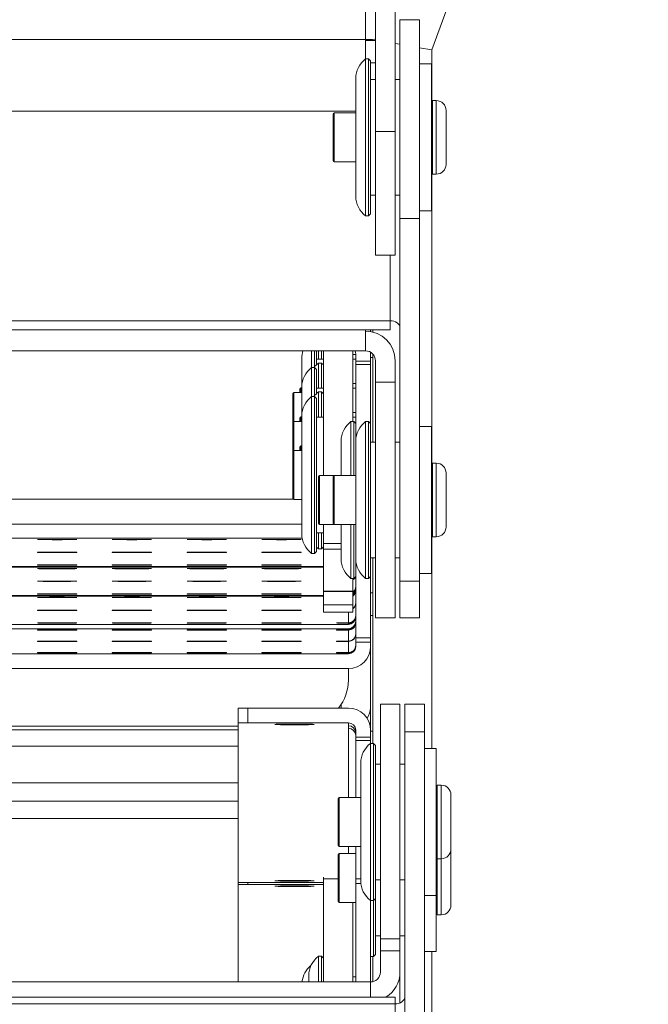
# Model space of a CAD drawing. Units: millimetres. Extents: x -3472 to 4034, y -888 to 880.
# Drawn here: x 1087 to 1151, y -564 to -463 of the extents above; entities that cross this region are included whole.
import ezdxf

# ---------------------------------------------------------------- set-up
doc = ezdxf.new("R2010")
doc.units = ezdxf.units.MM
doc.layers.add('TANGENT EDGES', color=7, linetype='Continuous', lineweight=0)
doc.layers.add('VISIBLE', color=7, linetype='Continuous', lineweight=0)

msp = doc.modelspace()

# ---------------------------------------------------------------- linework, layer by layer
at = {"layer": 'TANGENT EDGES'}
for p, q in [((1122.42, -435.77), (1122.42, -465.24)), ((1122.42, -465.24), (1053.42, -465.24)), ((1123.42, -467.62), (1122.92, -467.62)), ((1129.22, -478.96), (1129.22, -471.46)), ((1129.62, -471.46), (1129.62, -478.96)), ((1054.92, -472.53), (1121.42, -472.53)), ((1119.22, -477.71), (1119.22, -472.71)), ((1123.42, -474.61), (1125.42, -474.61)), ((1125.92, -483.48), (1127.92, -483.48)), ((1124.92, -487.21), (1124.92, -493.9)), ((1124.92, -493.9), (1054.42, -493.9)), ((1053.42, -496.97), (1122.42, -496.97)), ((1122.42, -496.97), (1122.42, -496.97)), ((1123.01, -497.17), (1122.92, -497.17)), ((1123.17, -497.63), (1122.92, -497.63)), ((1122.92, -498.03), (1121.42, -498.03)), ((1121.42, -498.36), (1122.92, -498.36)), ((1115.82, -501.21), (1115.82, -500.75)), ((1115.12, -504.17), (1115.12, -501.21)), ((1115.82, -504.17), (1115.82, -503.71)), ((1115.12, -507.12), (1115.12, -504.17)), ((1115.82, -507.12), (1115.82, -506.66)), ((1121.42, -506.11), (1121.42, -506.11)), ((1115.12, -512.12), (1115.12, -507.12)), ((1129.22, -515.92), (1129.22, -508.42)), ((1129.62, -508.42), (1129.62, -515.92)), ((1117.72, -514.67), (1117.72, -509.67)), ((1119.22, -514.67), (1119.22, -509.67)), ((1058.59, -512.1), (1115.06, -512.1)), ((1115.92, -514.62), (1057.72, -514.62)), ((1115.96, -516.05), (1057.69, -516.05)), ((1119.92, -516.62), (1118.12, -516.62)), ((1118.12, -517.17), (1119.92, -517.17)), ((1118.12, -519.01), (1056.22, -519.01)), ((1125.92, -520.44), (1127.92, -520.44)), ((1121.12, -521.46), (1118.12, -521.46)), ((1118.12, -521.96), (1056.22, -521.96)), ((1121.12, -522.85), (1118.12, -522.85)), ((1120.67, -523.62), (1120.67, -524.69)), ((1120.67, -524.72), (1120.67, -524.77)), ((1120.67, -524.81), (1120.67, -524.86)), ((1123.42, -524.17), (1125.42, -524.17)), ((1123.42, -524.17), (1125.42, -524.17)), ((1120.67, -525.29), (1053.67, -525.29)), ((1120.67, -525.29), (1120.67, -525.32)), ((1120.67, -525.36), (1120.67, -525.41)), ((1120.67, -525.43), (1120.67, -526.56)), ((1120.67, -526.59), (1120.67, -527.72)), ((1122.92, -526.21), (1121.42, -526.21)), ((1121.42, -526.68), (1122.92, -526.68)), ((1120.67, -527.74), (1120.67, -527.79)), ((1120.67, -527.83), (1120.67, -527.86)), ((1110.42, -534.88), (1110.42, -533.38)), ((1119.92, -533.01), (1119.92, -533.38)), ((1120.67, -535.18), (1120.67, -534.88)), ((1109.42, -535.6), (1064.92, -535.6)), ((1120.67, -542.49), (1120.67, -535.44)), ((1126.42, -535.8), (1128.42, -535.8)), ((1121.42, -536.68), (1122.92, -536.68)), ((1064.92, -537.27), (1109.42, -537.27)), ((1129.72, -548.74), (1129.72, -541.24)), ((1130.12, -541.24), (1130.12, -548.74)), ((1119.72, -547.49), (1119.72, -542.49)), ((1120.67, -548.21), (1120.67, -547.49)), ((1119.72, -553.21), (1119.72, -548.21)), ((1129.72, -554.46), (1129.72, -548.74)), ((1130.12, -548.74), (1130.12, -554.46)), ((1118.12, -550.78), (1119.62, -550.78)), ((1121.92, -550.78), (1121.42, -550.78)), ((1110.42, -551.37), (1110.42, -551.16)), ((1121.42, -551.25), (1121.94, -551.25)), ((1123.92, -556.91), (1125.92, -556.91)), ((1054.92, -563.54), (1125.42, -563.54)), ((1125.42, -563.54), (1125.42, -565.77))]:
    msp.add_line(p, q, dxfattribs=at)
at = {"layer": 'VISIBLE'}
for p, q in [((1129.17, -466.29), (1151.22, -405.71)), ((1123.42, -423.67), (1123.42, -474.61)), ((1125.42, -474.61), (1125.42, -423.67)), ((1125.92, -483.48), (1125.92, -463.21)), ((1125.92, -463.21), (1127.92, -463.21)), ((1127.92, -483.48), (1127.92, -463.21)), ((1122.42, -465.24), (1122.42, -467.21)), ((1125.92, -465.72), (1125.42, -465.63)), ((1129.17, -466.29), (1127.92, -466.07)), ((1129.17, -471.48), (1129.17, -466.29)), ((1122.42, -467.21), (1122.42, -483.21)), ((1122.42, -467.21), (1122.72, -467.21)), ((1122.72, -467.21), (1122.72, -483.21)), ((1122.92, -467.41), (1122.72, -467.21)), ((1122.92, -483.01), (1122.92, -467.41)), ((1129.12, -467.71), (1127.92, -467.71)), ((1129.12, -468.17), (1129.12, -467.71)), ((1129.12, -482.71), (1129.12, -468.17)), ((1121.42, -469.21), (1121.42, -481.21)), ((1122.92, -469.31), (1123.42, -469.31)), ((1125.42, -469.31), (1125.92, -469.31)), ((1129.22, -471.46), (1129.62, -471.46)), ((1119.22, -472.71), (1121.42, -472.71)), ((1130.62, -477.96), (1130.62, -472.46)), ((1119.12, -472.81), (1119.12, -477.61)), ((1123.42, -487.21), (1123.42, -474.61)), ((1125.42, -487.21), (1125.42, -474.61)), ((1119.22, -477.71), (1121.42, -477.71)), ((1129.17, -508.43), (1129.17, -478.95)), ((1129.22, -478.96), (1129.62, -478.96)), ((1121.42, -481.21), (1121.42, -481.21)), ((1122.92, -481.11), (1123.42, -481.11)), ((1125.42, -481.11), (1125.92, -481.11)), ((1129.12, -482.71), (1127.92, -482.71)), ((1122.42, -483.21), (1122.42, -483.21)), ((1122.42, -483.21), (1122.72, -483.21)), ((1122.92, -483.01), (1122.72, -483.21)), ((1122.72, -483.21), (1122.72, -483.21)), ((1122.92, -483.01), (1122.92, -483.01)), ((1125.92, -483.48), (1125.92, -520.44)), ((1127.92, -520.44), (1127.92, -483.48)), ((1123.42, -487.21), (1125.42, -487.21)), ((1124.92, -493.9), (1124.92, -494.84)), ((1054.42, -494.84), (1124.92, -494.84)), ((1122.42, -496.97), (1122.42, -494.84)), ((1122.92, -495.01), (1122.92, -494.84)), ((1123.17, -495.07), (1123.17, -494.84)), ((1053.42, -496.97), (1122.32, -496.97)), ((1115.92, -497.71), (1115.92, -500.31)), ((1116.92, -496.97), (1116.92, -498.67)), ((1117.22, -496.97), (1117.22, -498.58)), ((1117.42, -498.38), (1117.42, -496.97)), ((1117.42, -497.81), (1118.12, -497.81)), ((1117.62, -496.97), (1117.62, -497.81)), ((1117.92, -496.97), (1117.92, -497.81)), ((1118.12, -496.97), (1118.12, -509.67)), ((1121.12, -496.97), (1121.12, -504.17)), ((1121.12, -497.35), (1121.42, -497.35)), ((1121.12, -497.81), (1121.42, -497.81)), ((1121.42, -498.03), (1121.42, -497.28)), ((1122.42, -496.97), (1122.32, -496.97)), ((1122.42, -496.97), (1122.42, -496.97)), ((1122.92, -497.19), (1122.92, -497.11)), ((1123.01, -497.16), (1122.92, -497.16)), ((1122.92, -497.23), (1122.92, -497.19)), ((1122.92, -497.19), (1122.92, -497.19)), ((1122.92, -497.28), (1122.92, -497.23)), ((1122.92, -497.28), (1122.92, -498.03)), ((1123.17, -506.27), (1123.17, -497.31)), ((1116.92, -498.67), (1116.92, -501.62)), ((1116.92, -498.67), (1117.22, -498.67)), ((1117.22, -498.67), (1117.22, -501.54)), ((1117.42, -498.87), (1117.22, -498.67)), ((1117.62, -498.21), (1117.62, -500.77)), ((1117.62, -498.21), (1117.92, -498.21)), ((1117.92, -498.21), (1117.92, -500.77)), ((1118.12, -498.41), (1117.92, -498.21)), ((1121.42, -498.03), (1121.42, -498.03)), ((1122.92, -498.03), (1121.42, -498.03)), ((1121.42, -498.03), (1121.42, -498.36)), ((1121.42, -506.11), (1121.42, -498.36)), ((1122.92, -498.03), (1122.92, -498.03)), ((1122.92, -498.36), (1122.92, -498.03)), ((1122.92, -498.36), (1122.92, -504.37)), ((1123.42, -497.97), (1123.42, -500.17)), ((1125.42, -500.17), (1125.42, -497.97)), ((1117.42, -501.33), (1117.42, -498.87)), ((1115.82, -500.75), (1115.92, -500.75)), ((1115.92, -500.31), (1115.92, -500.67)), ((1115.92, -500.67), (1115.92, -503.26)), ((1117.42, -500.77), (1118.12, -500.77)), ((1121.12, -500.31), (1121.42, -500.31)), ((1121.12, -500.77), (1121.42, -500.77)), ((1123.42, -524.17), (1123.42, -500.17)), ((1123.42, -500.17), (1125.42, -500.17)), ((1125.42, -524.17), (1125.42, -500.17)), ((1115.02, -501.31), (1115.02, -504.27)), ((1115.12, -501.21), (1115.92, -501.21)), ((1115.72, -500.85), (1115.72, -501.21)), ((1116.92, -501.62), (1116.92, -505.08)), ((1116.92, -501.62), (1117.22, -501.62)), ((1117.22, -501.62), (1117.22, -505.08)), ((1117.42, -501.82), (1117.22, -501.62)), ((1117.42, -505.2), (1117.42, -501.82)), ((1117.62, -501.16), (1117.62, -503.72)), ((1117.62, -501.16), (1117.92, -501.16)), ((1117.92, -501.16), (1117.92, -503.72)), ((1118.12, -501.36), (1117.92, -501.16)), ((1115.72, -503.81), (1115.72, -504.17)), ((1115.82, -503.71), (1115.92, -503.71)), ((1115.92, -503.26), (1115.92, -503.62)), ((1115.92, -503.62), (1115.92, -506.22)), ((1117.42, -503.72), (1118.12, -503.72)), ((1121.12, -503.26), (1121.42, -503.26)), ((1121.12, -503.72), (1121.42, -503.72)), ((1115.02, -504.27), (1115.02, -507.22)), ((1115.12, -504.17), (1115.92, -504.17)), ((1120.92, -504.17), (1120.92, -509.67)), ((1120.92, -504.17), (1121.22, -504.17)), ((1121.22, -504.17), (1121.22, -509.67)), ((1121.42, -504.37), (1121.22, -504.17)), ((1122.42, -504.17), (1122.42, -520.16)), ((1122.42, -504.17), (1122.72, -504.17)), ((1122.72, -504.17), (1122.72, -520.16)), ((1122.92, -504.37), (1122.72, -504.17)), ((1122.92, -519.96), (1122.92, -504.37)), ((1129.12, -504.67), (1127.92, -504.67)), ((1129.12, -505.13), (1129.12, -504.67)), ((1116.92, -505.08), (1116.92, -517.62)), ((1117.22, -505.08), (1117.22, -517.62)), ((1117.42, -517.42), (1117.42, -505.2)), ((1129.12, -519.67), (1129.12, -505.13)), ((1115.72, -506.76), (1115.72, -507.12)), ((1115.82, -506.66), (1115.92, -506.66)), ((1115.92, -506.22), (1115.92, -515.62)), ((1119.92, -506.17), (1119.92, -509.67)), ((1121.42, -506.11), (1121.42, -506.17)), ((1121.42, -506.17), (1121.42, -518.16)), ((1122.92, -506.27), (1123.42, -506.27)), ((1125.42, -506.27), (1125.92, -506.27)), ((1115.02, -507.22), (1115.02, -512.02)), ((1115.12, -507.12), (1115.92, -507.12)), ((1129.22, -508.42), (1129.62, -508.42)), ((1117.62, -509.77), (1117.62, -514.57)), ((1117.72, -509.67), (1119.19, -509.67)), ((1119.12, -509.77), (1119.12, -514.57)), ((1119.22, -509.67), (1121.42, -509.67)), ((1130.62, -514.92), (1130.62, -509.42)), ((1115.05, -512.09), (1058.6, -512.09)), ((1115.12, -512.12), (1115.92, -512.12)), ((1117.72, -514.67), (1119.92, -514.67)), ((1118.12, -514.67), (1118.12, -516.62)), ((1119.22, -514.67), (1121.42, -514.67)), ((1119.92, -514.67), (1119.92, -518.17)), ((1120.92, -514.67), (1120.92, -520.17)), ((1121.22, -514.67), (1121.22, -520.17)), ((1117.42, -515.52), (1118.12, -515.52)), ((1117.62, -515.52), (1117.62, -517.16)), ((1117.92, -515.52), (1117.92, -517.16)), ((1115.96, -516.05), (1057.69, -516.05)), ((1088.98, -516.21), (1088.98, -516.19)), ((1092.98, -516.19), (1092.98, -516.21)), ((1096.61, -516.21), (1096.61, -516.19)), ((1100.61, -516.19), (1100.61, -516.21)), ((1104.23, -516.21), (1104.23, -516.19)), ((1108.23, -516.19), (1108.23, -516.21)), ((1111.85, -516.21), (1111.85, -516.19)), ((1115.85, -516.19), (1115.85, -516.21)), ((1118.12, -516.62), (1118.12, -517.17)), ((1129.17, -537.49), (1129.17, -515.91)), ((1129.22, -515.92), (1129.62, -515.92)), ((1088.98, -517.51), (1088.98, -517.49)), ((1092.98, -517.49), (1092.98, -517.51)), ((1096.61, -517.51), (1096.61, -517.49)), ((1100.61, -517.49), (1100.61, -517.51)), ((1104.23, -517.51), (1104.23, -517.49)), ((1108.23, -517.49), (1108.23, -517.51)), ((1111.85, -517.51), (1111.85, -517.49)), ((1115.85, -517.49), (1115.85, -517.51)), ((1116.92, -517.62), (1117.22, -517.62)), ((1117.42, -517.42), (1117.22, -517.62)), ((1117.62, -517.16), (1117.92, -517.16)), ((1118.12, -516.96), (1117.92, -517.16)), ((1118.12, -517.17), (1118.12, -521.46)), ((1088.98, -518.8), (1088.98, -518.78)), ((1092.98, -518.78), (1092.98, -518.8)), ((1096.61, -518.8), (1096.61, -518.78)), ((1100.61, -518.78), (1100.61, -518.8)), ((1104.23, -518.8), (1104.23, -518.78)), ((1108.23, -518.78), (1108.23, -518.8)), ((1111.85, -518.8), (1111.85, -518.78)), ((1115.85, -518.78), (1115.85, -518.8)), ((1121.42, -518.16), (1121.42, -518.17)), ((1121.42, -526.21), (1121.42, -518.17)), ((1122.92, -518.07), (1123.42, -518.07)), ((1122.92, -518.07), (1123.42, -518.07)), ((1123.17, -536.99), (1123.17, -518.07)), ((1125.42, -518.07), (1125.92, -518.07)), ((1125.42, -518.07), (1125.92, -518.07)), ((1056.22, -518.94), (1118.12, -518.94)), ((1118.12, -519.01), (1056.22, -519.01)), ((1088.98, -519.17), (1088.98, -519.15)), ((1092.98, -519.15), (1092.98, -519.17)), ((1096.61, -519.17), (1096.61, -519.15)), ((1100.61, -519.15), (1100.61, -519.17)), ((1104.23, -519.17), (1104.23, -519.15)), ((1108.23, -519.15), (1108.23, -519.17)), ((1111.85, -519.17), (1111.85, -519.15)), ((1115.85, -519.15), (1115.85, -519.17)), ((1129.12, -519.67), (1127.92, -519.67)), ((1088.98, -520.46), (1088.98, -520.44)), ((1092.98, -520.44), (1092.98, -520.46)), ((1096.61, -520.46), (1096.61, -520.44)), ((1100.61, -520.44), (1100.61, -520.46)), ((1104.23, -520.46), (1104.23, -520.44)), ((1108.23, -520.44), (1108.23, -520.46)), ((1111.85, -520.46), (1111.85, -520.44)), ((1115.85, -520.44), (1115.85, -520.46)), ((1120.92, -520.17), (1121.22, -520.17)), ((1121.12, -520.17), (1121.12, -521.46)), ((1121.42, -519.97), (1121.22, -520.17)), ((1122.42, -520.16), (1122.42, -520.17)), ((1122.42, -520.17), (1122.72, -520.17)), ((1122.92, -519.97), (1122.72, -520.17)), ((1122.72, -520.16), (1122.72, -520.17)), ((1122.92, -519.97), (1122.92, -519.96)), ((1122.92, -519.97), (1122.92, -526.21)), ((1125.92, -524.17), (1125.92, -520.44)), ((1127.92, -524.17), (1127.92, -520.44)), ((1056.22, -521.9), (1118.12, -521.9)), ((1088.98, -521.76), (1088.98, -521.74)), ((1092.98, -521.74), (1092.98, -521.76)), ((1096.61, -521.76), (1096.61, -521.74)), ((1100.61, -521.74), (1100.61, -521.76)), ((1104.23, -521.76), (1104.23, -521.74)), ((1108.23, -521.74), (1108.23, -521.76)), ((1111.85, -521.76), (1111.85, -521.74)), ((1115.85, -521.74), (1115.85, -521.76)), ((1118.12, -521.46), (1118.12, -521.49)), ((1118.12, -521.49), (1118.12, -522.85)), ((1121.12, -521.49), (1118.12, -521.49)), ((1121.12, -521.49), (1121.12, -521.46)), ((1121.12, -521.49), (1121.12, -522.85)), ((1123.17, -521.62), (1122.92, -521.62)), ((1118.12, -521.96), (1056.22, -521.96)), ((1088.98, -522.12), (1088.98, -522.1)), ((1092.98, -522.1), (1092.98, -522.12)), ((1096.61, -522.12), (1096.61, -522.1)), ((1100.61, -522.1), (1100.61, -522.12)), ((1104.23, -522.12), (1104.23, -522.1)), ((1108.23, -522.1), (1108.23, -522.12)), ((1111.85, -522.12), (1111.85, -522.1)), ((1115.85, -522.1), (1115.85, -522.12)), ((1118.12, -522.85), (1118.12, -523.62)), ((1121.12, -523.62), (1121.12, -522.85)), ((1088.98, -523.42), (1088.98, -523.4)), ((1092.98, -523.4), (1092.98, -523.42)), ((1096.61, -523.42), (1096.61, -523.4)), ((1100.61, -523.4), (1100.61, -523.42)), ((1104.23, -523.42), (1104.23, -523.4)), ((1108.23, -523.4), (1108.23, -523.42)), ((1111.85, -523.42), (1111.85, -523.4)), ((1115.85, -523.4), (1115.85, -523.42)), ((1121.12, -523.62), (1118.12, -523.62)), ((1053.67, -524.86), (1120.67, -524.86)), ((1088.98, -524.71), (1088.98, -524.7)), ((1092.98, -524.7), (1092.98, -524.71)), ((1096.61, -524.71), (1096.61, -524.7)), ((1100.61, -524.7), (1100.61, -524.71)), ((1104.23, -524.71), (1104.23, -524.7)), ((1108.23, -524.7), (1108.23, -524.71)), ((1111.85, -524.71), (1111.85, -524.7)), ((1115.85, -524.7), (1115.85, -524.71)), ((1119.47, -524.71), (1119.47, -524.7)), ((1120.67, -524.69), (1120.67, -524.72)), ((1120.67, -524.77), (1120.67, -524.81)), ((1122.92, -523.95), (1123.17, -523.95)), ((1123.42, -524.17), (1123.42, -524.17)), ((1123.42, -524.17), (1125.42, -524.17)), ((1125.42, -524.17), (1125.42, -524.17)), ((1125.92, -524.17), (1127.92, -524.17)), ((1120.67, -525.29), (1053.67, -525.29)), ((1088.98, -525.43), (1088.98, -525.41)), ((1092.98, -525.41), (1092.98, -525.43)), ((1096.61, -525.43), (1096.61, -525.41)), ((1100.61, -525.41), (1100.61, -525.43)), ((1104.23, -525.43), (1104.23, -525.41)), ((1108.23, -525.41), (1108.23, -525.43)), ((1111.85, -525.43), (1111.85, -525.41)), ((1115.85, -525.41), (1115.85, -525.43)), ((1119.47, -525.43), (1119.47, -525.41)), ((1120.67, -525.32), (1120.67, -525.36)), ((1120.67, -525.41), (1120.67, -525.43)), ((1088.98, -526.58), (1088.98, -526.57)), ((1092.98, -526.57), (1092.98, -526.58)), ((1096.61, -526.58), (1096.61, -526.57)), ((1100.61, -526.57), (1100.61, -526.58)), ((1104.23, -526.58), (1104.23, -526.57)), ((1108.23, -526.57), (1108.23, -526.58)), ((1111.85, -526.58), (1111.85, -526.57)), ((1115.85, -526.57), (1115.85, -526.58)), ((1119.47, -526.58), (1119.47, -526.57)), ((1120.67, -526.56), (1120.67, -526.59)), ((1121.42, -526.21), (1121.42, -526.68)), ((1121.42, -527.11), (1121.42, -526.68)), ((1122.92, -526.68), (1122.92, -526.21)), ((1122.92, -526.68), (1122.92, -527.11)), ((1053.67, -527.86), (1120.67, -527.86)), ((1088.98, -527.74), (1088.98, -527.72)), ((1092.98, -527.72), (1092.98, -527.74)), ((1096.61, -527.74), (1096.61, -527.72)), ((1100.61, -527.72), (1100.61, -527.74)), ((1104.23, -527.74), (1104.23, -527.72)), ((1108.23, -527.72), (1108.23, -527.74)), ((1111.85, -527.74), (1111.85, -527.72)), ((1115.85, -527.72), (1115.85, -527.74)), ((1119.47, -527.74), (1119.47, -527.72)), ((1120.67, -527.72), (1120.67, -527.74)), ((1120.67, -527.79), (1120.67, -527.83)), ((1122.92, -533.35), (1122.92, -527.11)), ((1120.67, -529.36), (1053.67, -529.36)), ((1120.67, -529.36), (1120.67, -530.54)), ((1109.42, -533.4), (1109.42, -534.9)), ((1110.42, -533.38), (1120.67, -533.38)), ((1122.92, -535.63), (1122.92, -533.35)), ((1123.92, -556.91), (1123.92, -532.99)), ((1123.92, -532.99), (1125.92, -532.99)), ((1125.92, -556.91), (1125.92, -532.99)), ((1126.42, -535.8), (1126.42, -532.99)), ((1126.42, -532.99), (1128.42, -532.99)), ((1128.42, -535.8), (1128.42, -532.99)), ((1109.42, -551.14), (1109.42, -534.9)), ((1120.67, -534.88), (1110.42, -534.88)), ((1109.42, -535.23), (1064.92, -535.23)), ((1120.67, -535.44), (1120.67, -535.18)), ((1121.42, -536.35), (1121.42, -535.63)), ((1122.92, -535.63), (1122.92, -536.35)), ((1122.92, -535.75), (1123.17, -535.75)), ((1126.42, -535.8), (1126.42, -568.57)), ((1128.42, -568.57), (1128.42, -535.8)), ((1121.42, -536.35), (1121.42, -536.68)), ((1122.92, -536.35), (1121.42, -536.35)), ((1121.42, -542.49), (1121.42, -536.68)), ((1122.92, -536.68), (1122.92, -536.35)), ((1122.92, -536.68), (1122.92, -536.99)), ((1122.92, -536.99), (1122.92, -552.97)), ((1122.92, -536.99), (1123.22, -536.99)), ((1123.22, -536.99), (1123.22, -552.97)), ((1123.42, -537.19), (1123.22, -536.99)), ((1123.42, -552.78), (1123.42, -537.19)), ((1129.62, -537.49), (1128.42, -537.49)), ((1129.62, -537.89), (1129.62, -537.49)), ((1129.62, -552.49), (1129.62, -537.89)), ((1121.92, -538.99), (1121.92, -550.98)), ((1123.42, -539.09), (1123.92, -539.09)), ((1125.92, -539.09), (1126.42, -539.09)), ((1109.42, -541.02), (1064.92, -541.02)), ((1129.72, -541.24), (1130.12, -541.24)), ((1064.92, -542.86), (1109.42, -542.86)), ((1109.42, -542.86), (1064.92, -542.86)), ((1119.62, -542.59), (1119.62, -547.39)), ((1119.72, -542.49), (1121.92, -542.49)), ((1131.12, -547.74), (1131.12, -542.24)), ((1064.92, -544.64), (1109.42, -544.64)), ((1119.72, -547.49), (1121.92, -547.49)), ((1121.42, -550.78), (1121.42, -547.49)), ((1131.12, -553.46), (1131.12, -547.96)), ((1119.62, -548.31), (1119.62, -553.11)), ((1119.72, -548.21), (1121.42, -548.21)), ((1129.72, -548.74), (1130.12, -548.74)), ((1118.12, -550.61), (1118.12, -550.78)), ((1118.12, -550.78), (1118.12, -561.28)), ((1121.42, -550.78), (1121.42, -551.25)), ((1121.92, -550.98), (1121.92, -550.99)), ((1123.42, -550.89), (1123.92, -550.89)), ((1125.92, -550.89), (1126.42, -550.89)), ((1109.42, -551.14), (1109.42, -551.39)), ((1109.42, -561.28), (1109.42, -551.39)), ((1110.42, -551.16), (1118.12, -551.16)), ((1118.12, -551.37), (1110.42, -551.37)), ((1121.42, -561.28), (1121.42, -551.25)), ((1122.92, -552.97), (1122.92, -552.99)), ((1122.92, -552.99), (1123.22, -552.99)), ((1122.92, -552.99), (1122.92, -561.28)), ((1123.42, -552.79), (1123.22, -552.99)), ((1123.22, -552.97), (1123.22, -552.99)), ((1123.22, -552.99), (1123.22, -558.7)), ((1123.42, -552.79), (1123.42, -552.78)), ((1123.42, -558.5), (1123.42, -552.79)), ((1129.62, -552.49), (1128.42, -552.49)), ((1129.62, -558.21), (1129.62, -552.49)), ((1119.72, -553.21), (1121.42, -553.21)), ((1121.12, -553.21), (1121.12, -561.28)), ((1129.72, -554.46), (1130.12, -554.46)), ((1123.42, -556.61), (1123.92, -556.61)), ((1123.92, -556.91), (1123.92, -558.12)), ((1125.92, -556.61), (1126.42, -556.61)), ((1125.92, -558.12), (1125.92, -556.91)), ((1117.62, -558.68), (1117.62, -561.28)), ((1117.62, -558.68), (1117.92, -558.68)), ((1117.92, -558.68), (1117.92, -561.28)), ((1118.12, -558.88), (1117.92, -558.68)), ((1122.92, -558.71), (1123.22, -558.71)), ((1123.17, -561.27), (1123.17, -558.71)), ((1123.42, -558.51), (1123.22, -558.71)), ((1123.22, -558.7), (1123.22, -558.71)), ((1123.42, -558.51), (1123.42, -558.5)), ((1123.92, -558.12), (1125.92, -558.12)), ((1123.92, -558.12), (1123.92, -560.31)), ((1125.92, -560.31), (1125.92, -558.12)), ((1129.62, -558.21), (1128.42, -558.21)), ((1129.17, -570.27), (1129.17, -558.21)), ((1116.62, -560.68), (1116.62, -561.28)), ((1121.12, -560.78), (1121.42, -560.78)), ((1125.92, -563.44), (1125.92, -560.31)), ((1053.92, -561.28), (1122.92, -561.28)), ((1122.92, -561.28), (1122.92, -562.84)), ((1054.92, -562.84), (1125.42, -562.84)), ((1125.42, -563.54), (1125.42, -562.84))]:
    msp.add_line(p, q, dxfattribs=at)
for centre, radius, start, end in [((1123.92, -469.21), 2.5, 126.8699, 180), ((1129.22, -471.56), 0.1, 90, 180), ((1129.62, -472.46), 1, 0, 90), ((1119.22, -472.81), 0.1, 90, 180), ((1119.22, -477.61), 0.1, 180, 270), ((1129.62, -477.96), 1, 270, 0), ((1129.22, -478.86), 0.1, 180, 270), ((1123.92, -481.21), 2.5, 180, 233.1301), ((1122.42, -497.97), 3, 360, 90), ((1118.42, -497.71), 2.5, 162.8192, 180), ((1120.67, -497.28), 0.75, 360, 23.6788), ((1122.42, -497.97), 1, 360, 90), ((1122.42, -497.97), 1, 0, 90), ((1120.67, -497.28), 2.25, 360, 4.363), ((1120.67, -497.19), 2.25, 360, 2.0154), ((1120.67, -497.23), 2.25, 360, 3.1082), ((1118.42, -500.67), 2.5, 126.8699, 180), ((1119.12, -500.21), 2.5, 126.8699, 141.9635), ((1115.82, -500.85), 0.1, 90, 180), ((1115.12, -501.31), 0.1, 90, 180), ((1118.42, -503.62), 2.5, 126.8699, 180), ((1119.12, -503.16), 2.5, 126.8699, 141.9635), ((1115.82, -503.81), 0.1, 90, 180), ((1115.12, -504.27), 0.1, 90, 180), ((1122.42, -506.17), 2.5, 126.8699, 180), ((1123.92, -506.17), 2.5, 126.8699, 180), ((1115.82, -506.76), 0.1, 90, 180), ((1115.12, -507.22), 0.1, 90, 180), ((1129.22, -508.52), 0.1, 90, 180), ((1129.62, -509.42), 1, 0, 90), ((1117.72, -509.77), 0.1, 90, 180), ((1119.22, -509.77), 0.1, 90, 180), ((1115.12, -512.02), 0.1, 180, 270), ((1117.72, -514.57), 0.1, 180, 270), ((1119.22, -514.57), 0.1, 180, 270), ((1118.42, -515.62), 2.5, 180, 233.1301), ((1129.22, -515.82), 0.1, 180, 270), ((1129.62, -514.92), 1, 270, 0), ((1119.12, -515.16), 2.5, 227.1564, 233.1301), ((1122.42, -518.17), 2.5, 180, 233.1301), ((1123.92, -518.17), 2.5, 180, 233.1301), ((1120.67, -521.06), 0.75, 306.87, 0), ((1120.67, -521.11), 0.75, 306.87, 0), ((1120.67, -521.15), 0.75, 306.87, 0), ((1120.67, -521.21), 0.75, 306.87, 360), ((1120.67, -521.25), 0.75, 306.87, 360), ((1120.67, -521.3), 0.75, 306.87, 360), ((1120.67, -524.02), 0.75, 270, 0), ((1120.67, -524.06), 0.75, 270, 0), ((1120.67, -524.11), 0.75, 270, 0), ((1120.67, -524.54), 0.75, 270, 360), ((1120.67, -524.57), 0.75, 270, 360), ((1120.67, -524.61), 0.75, 270, 360), ((1120.67, -527.04), 0.75, 270, 0), ((1120.67, -527.08), 0.75, 270, 0), ((1120.67, -527.11), 0.75, 270, 0), ((1120.67, -527.11), 2.25, 270, 0), ((1120.67, -535.63), 0.75, 360, 90), ((1120.67, -535.93), 0.75, 360, 90), ((1120.67, -536.19), 0.75, 0, 90), ((1124.42, -538.99), 2.5, 126.8699, 180), ((1129.72, -541.34), 0.1, 90, 180), ((1130.12, -542.24), 1, 360, 90), ((1119.72, -542.59), 0.1, 90, 180), ((1119.72, -547.39), 0.1, 180, 270), ((1130.12, -547.74), 1, 270, 360), ((1130.12, -547.96), 1, 0, 6.3085), ((1119.72, -548.31), 0.1, 90, 180), ((1129.72, -548.64), 0.1, 180, 270), ((1124.42, -550.99), 2.5, 180, 233.1301), ((1119.72, -553.11), 0.1, 180, 270), ((1130.12, -553.46), 1, 270, 0), ((1129.72, -554.36), 0.1, 180, 270), ((1119.12, -560.68), 2.5, 126.8699, 180), ((1118.42, -561.57), 2.5, 128.8536, 173.305)]:
    msp.add_arc(centre, radius, start, end, dxfattribs=at)
for centre, major_axis, ratio, start_param, end_param in [((1122.42, -465.19), (-1, 0), 0.050104, 1.570796, 3.141593), ((1122.42, -465.19), (3, 0), 0.050104, -1.570796, -1.230959), ((1124.92, -494.59), (-1, 0), 0.689121, 3.141593, 4.712389), ((1090.98, -516.19), (-2, 0), 0.003125, -3.141593, 0), ((1090.98, -516.21), (-2, 0), 0.003125, 0, 3.141593), ((1098.61, -516.19), (-2, 0), 0.003125, 3.141593, 6.283185), ((1098.61, -516.21), (-2, 0), 0.003125, 0, 3.141593), ((1106.23, -516.19), (-2, 0), 0.003125, 3.141593, 6.283185), ((1106.23, -516.21), (-2, 0), 0.003125, 0, 3.141593), ((1113.85, -516.19), (-2, 0), 0.003125, 3.141593, 6.283185), ((1113.85, -516.21), (-2, 0), 0.003125, 0, 3.141593), ((1090.98, -517.49), (-2, 0), 0.003125, 3.141593, 6.283185), ((1090.98, -517.51), (-2, 0), 0.003125, 0, 3.141593), ((1098.61, -517.49), (-2, 0), 0.003125, 3.141593, 6.283185), ((1098.61, -517.51), (-2, 0), 0.003125, 0, 3.141593), ((1106.23, -517.49), (-2, 0), 0.003125, -3.141593, 0), ((1106.23, -517.51), (-2, 0), 0.003125, 0, 3.141593), ((1113.85, -517.49), (-2, 0), 0.003125, -3.141593, 0), ((1113.85, -517.51), (-2, 0), 0.003125, 0, 3.141593), ((1090.98, -518.78), (2, 0), 0.003125, 0, 3.141593), ((1090.98, -518.8), (2, 0), 0.003125, -3.141593, 0), ((1098.61, -518.78), (-2, 0), 0.003125, -3.141593, 0), ((1098.61, -518.8), (2, 0), 0.003125, -3.141593, 0), ((1106.23, -518.78), (-2, 0), 0.003125, -3.141593, 0), ((1106.23, -518.8), (2, 0), 0.003125, 3.141593, 6.283185), ((1113.85, -518.78), (-2, 0), 0.003125, 3.141593, 6.283185), ((1113.85, -518.8), (2, 0), 0.003125, -3.141593, 0), ((1090.98, -519.15), (2, 0), 0.003125, 0, 3.141593), ((1090.98, -519.17), (2, 0), 0.003125, 3.141593, 6.283185), ((1098.61, -519.15), (-2, 0), 0.003125, 3.141593, 6.283185), ((1098.61, -519.17), (-2, 0), 0.003125, 0, 3.141593), ((1106.23, -519.15), (-2, 0), 0.003125, 3.141593, 6.283185), ((1106.23, -519.17), (-2, 0), 0.003125, 0, 3.141593), ((1113.85, -519.15), (2, 0), 0.003125, 0, 3.141593), ((1113.85, -519.17), (2, 0), 0.003125, -3.141593, 0), ((1090.98, -520.44), (2, 0), 0.003125, 0, 3.141593), ((1090.98, -520.46), (2, 0), 0.003125, -3.141593, 0), ((1098.61, -520.44), (2, 0), 0.003125, 0, 3.141593), ((1098.61, -520.46), (2, 0), 0.003125, -3.141593, 0), ((1106.23, -520.44), (2, 0), 0.003125, -6.283185, -3.141593), ((1106.23, -520.46), (2, 0), 0.003125, -3.141593, 0), ((1113.85, -520.44), (2, 0), 0.003125, 0, 3.141593), ((1113.85, -520.46), (2, 0), 0.003125, -3.141593, 0), ((1090.98, -521.74), (2, 0), 0.003125, 0, 3.141593), ((1090.98, -521.76), (2, 0), 0.003125, -3.141593, 0), ((1098.61, -521.74), (2, 0), 0.003125, 0, 3.141593), ((1098.61, -521.76), (2, 0), 0.003125, -3.141593, 0), ((1106.23, -521.74), (2, 0), 0.003125, 0, 3.141593), ((1106.23, -521.76), (2, 0), 0.003125, -3.141593, 0), ((1113.85, -521.74), (2, 0), 0.003125, 0, 3.141593), ((1113.85, -521.76), (2, 0), 0.003125, 3.141593, 6.283185), ((1090.98, -522.1), (2, 0), 0.003125, 0, 3.141593), ((1090.98, -522.12), (2, 0), 0.003125, 3.141593, 6.283185), ((1098.61, -522.1), (2, 0), 0.003125, 0, 3.141593), ((1098.61, -522.12), (2, 0), 0.003125, 3.141593, 6.283185), ((1106.23, -522.1), (2, 0), 0.003125, 0, 3.141593), ((1106.23, -522.12), (2, 0), 0.003125, 3.141593, 6.283185), ((1113.85, -522.1), (2, 0), 0.003125, 0, 3.141593), ((1113.85, -522.12), (2, 0), 0.003125, -3.141593, 0), ((1090.98, -523.4), (2, 0), 0.003125, -6.283185, -3.141593), ((1090.98, -523.42), (2, 0), 0.003125, -3.141593, 0), ((1098.61, -523.4), (2, 0), 0.003125, 0, 3.141593), ((1098.61, -523.42), (2, 0), 0.003125, -3.141593, 0), ((1106.23, -523.4), (2, 0), 0.003125, 0, 3.141593), ((1106.23, -523.42), (2, 0), 0.003125, -3.141593, 0), ((1113.85, -523.4), (2, 0), 0.003125, 0, 3.141593), ((1113.85, -523.42), (2, 0), 0.003125, -3.141593, 0), ((1090.98, -524.7), (2, 0), 0.003125, 0, 3.141593), ((1090.98, -524.71), (2, 0), 0.003125, -3.141593, 0), ((1098.61, -524.7), (-2, 0), 0.003125, -3.141593, 0), ((1098.61, -524.71), (2, 0), 0.003125, -3.141593, 0), ((1106.23, -524.7), (-2, 0), 0.003125, -3.141593, 0), ((1106.23, -524.71), (2, 0), 0.003125, 3.141593, 6.283185), ((1113.85, -524.7), (2, 0), 0.003125, 0, 3.141593), ((1113.85, -524.71), (2, 0), 0.003125, 3.141593, 6.283185), ((1121.47, -524.7), (-2, 0), 0.003125, -1.158676, 0), ((1121.47, -524.71), (2, 0), 0.003125, -3.141593, -1.982917), ((1090.98, -525.41), (2, 0), 0.002785, 0, 3.141593), ((1090.98, -525.43), (-2, 0), 0.002785, 0, 3.141593), ((1098.61, -525.41), (-2, 0), 0.002785, 3.141593, 6.283185), ((1098.61, -525.43), (-2, 0), 0.002785, 0, 3.141593), ((1106.23, -525.41), (-2, 0), 0.002785, -3.141593, 0), ((1106.23, -525.43), (2, 0), 0.002785, -3.141593, 0), ((1113.85, -525.41), (2, 0), 0.002785, 0, 3.141593), ((1113.85, -525.43), (2, 0), 0.002785, -3.141593, 0), ((1121.47, -525.41), (2, 0), 0.002785, 1.982917, 3.141593), ((1121.47, -525.43), (-2, 0), 0.002785, 0, 1.158676), ((1090.98, -526.57), (-2, 0), 0.002785, 3.141593, 6.283185), ((1090.98, -526.58), (-2, 0), 0.002785, 0, 3.141593), ((1098.61, -526.57), (2, 0), 0.002785, 0, 3.141593), ((1098.61, -526.58), (2, 0), 0.002785, -3.141593, 0), ((1106.23, -526.57), (-2, 0), 0.002785, 3.141593, 6.283185), ((1106.23, -526.58), (-2, 0), 0.002785, 0, 3.141593), ((1113.85, -526.57), (2, 0), 0.002785, 0, 3.141593), ((1113.85, -526.58), (2, 0), 0.002785, -3.141593, 0), ((1121.47, -526.57), (-2, 0), 0.002785, -1.158676, 0), ((1121.47, -526.58), (-2, 0), 0.002785, 0, 1.158676), ((1090.98, -527.72), (-2, 0), 0.002785, -3.141593, 0), ((1090.98, -527.74), (2, 0), 0.002785, -3.141593, 0), ((1098.61, -527.72), (2, 0), 0.002785, 0, 3.141593), ((1098.61, -527.74), (2, 0), 0.002785, -3.141593, 0), ((1106.23, -527.72), (-2, 0), 0.002785, -3.141593, 0), ((1106.23, -527.74), (2, 0), 0.002785, 3.141593, 6.283185), ((1113.85, -527.72), (2, 0), 0.002785, 0, 3.141593), ((1113.85, -527.74), (2, 0), 0.002785, 3.141593, 6.283185), ((1121.47, -527.72), (-2, 0), 0.002785, -1.158676, 0), ((1121.47, -527.74), (2, 0), 0.002785, -3.141593, -1.982917), ((1115.67, -530.54), (5, 0), 0.938737, -0.6504, 0), ((1110.42, -533.4), (-1, 0), 0.017431, -1.570796, 0), ((1120.67, -535.63), (-2.25, 0), 0.999848, 3.141593, 4.712389), ((1119.92, -533.35), (3, 0), 0.748554, -0.492218, 0), ((1110.42, -534.9), (-1, 0), 0.017431, -1.570796, 0), ((1115.17, -535.05), (2, 0), 0.017431, 1.570796, 3.141593), ((1115.17, -535.05), (2, 0), 0.017431, 3.141593, 6.283185), ((1115.17, -535.05), (2, 0), 0.017431, 0, 1.570796), ((1115.17, -550.99), (-2, 0), 0.017431, 3.141593, 6.283185), ((1115.17, -550.99), (-2, 0), 0.017431, 0, 1.570796), ((1115.17, -550.99), (-2, 0), 0.017431, 1.570796, 3.141593), ((1110.42, -551.14), (-1, 0), 0.017431, 0, 1.570796), ((1110.42, -551.39), (-1, 0), 0.017431, -1.570796, 0), ((1115.17, -551.54), (2, 0), 0.017431, 1.570796, 3.141593), ((1115.17, -551.54), (2, 0), 0.017431, 3.141593, 6.283185), ((1115.17, -551.54), (2, 0), 0.017431, 0, 1.570796), ((1122.92, -560.31), (-1, 0), 0.993691, 1.570796, 3.141593), ((1122.92, -560.31), (3, 0), 0.993691, -1.017534, 0), ((1125.42, -562.78), (-1, 0), 0.766121, 1.570796, 3.141593)]:
    msp.add_ellipse(centre, major_axis=major_axis, ratio=ratio, start_param=start_param, end_param=end_param, dxfattribs=at)
for points, knots in [([(1121.12, -520.32), (1121.15, -520.3), (1121.24, -520.22), (1121.31, -520.13), (1121.34, -520.06)], [0.3396896, 0.3396896, 0.3396896, 0.3396896, 0.4121204, 0.5758919, 0.5758919, 0.5758919, 0.5758919]), ([(1121.3, -520.1), (1121.27, -520.14), (1121.22, -520.21), (1121.15, -520.26), (1121.12, -520.29)], [0.3064278, 0.3064278, 0.3064278, 0.3064278, 0.4121204, 0.4845512, 0.4845512, 0.4845512, 0.4845512]), ([(1121.42, -520.98), (1121.42, -521.17), (1121.33, -521.41), (1121.15, -521.56), (1121.12, -521.58)], [0, 0, 0, 0, 0.4121204, 0.4845512, 0.4845512, 0.4845512, 0.4845512]), ([(1121.12, -521.61), (1121.15, -521.59), (1121.33, -521.44), (1121.42, -521.2), (1121.42, -521.01)], [0.3396896, 0.3396896, 0.3396896, 0.3396896, 0.4121204, 0.8242407, 0.8242407, 0.8242407, 0.8242407]), ([(1121.42, -521.35), (1121.42, -521.53), (1121.33, -521.77), (1121.15, -521.92), (1121.12, -521.94)], [0, 0, 0, 0, 0.4121204, 0.4845512, 0.4845512, 0.4845512, 0.4845512]), ([(1121.12, -521.98), (1121.15, -521.96), (1121.33, -521.8), (1121.42, -521.56), (1121.42, -521.38)], [0.3396896, 0.3396896, 0.3396896, 0.3396896, 0.4121204, 0.8242407, 0.8242407, 0.8242407, 0.8242407]), ([(1121.42, -522.64), (1121.42, -522.83), (1121.33, -523.07), (1121.15, -523.22), (1121.12, -523.24)], [0, 0, 0, 0, 0.4121204, 0.4845512, 0.4845512, 0.4845512, 0.4845512]), ([(1121.12, -523.27), (1121.15, -523.25), (1121.33, -523.1), (1121.42, -522.86), (1121.42, -522.67)], [0.3396896, 0.3396896, 0.3396896, 0.3396896, 0.4121204, 0.8242407, 0.8242407, 0.8242407, 0.8242407])]:
    msp.add_open_spline(points, degree=3, knots=knots, dxfattribs=at)
for points in [[(1121.42, -523.94), (1121.42, -524.12), (1121.27, -524.53), (1120.86, -524.69), (1120.67, -524.69)], [(1120.67, -524.72), (1120.86, -524.72), (1121.27, -524.56), (1121.42, -524.16), (1121.42, -523.97)], [(1121.42, -524.66), (1121.42, -524.84), (1121.27, -525.25), (1120.86, -525.41), (1120.67, -525.41)], [(1120.67, -525.43), (1120.86, -525.43), (1121.27, -525.28), (1121.42, -524.87), (1121.42, -524.68)], [(1121.42, -525.81), (1121.42, -526), (1121.27, -526.4), (1120.86, -526.56), (1120.67, -526.56)], [(1120.67, -526.59), (1120.86, -526.59), (1121.27, -526.43), (1121.42, -526.02), (1121.42, -525.84)], [(1121.42, -526.97), (1121.42, -527.15), (1121.27, -527.56), (1120.86, -527.72), (1120.67, -527.72)], [(1120.67, -527.74), (1120.86, -527.74), (1121.27, -527.59), (1121.42, -527.18), (1121.42, -526.99)]]:
    msp.add_open_spline(points, degree=3, dxfattribs=at)

doc.saveas('drawing.dxf')
